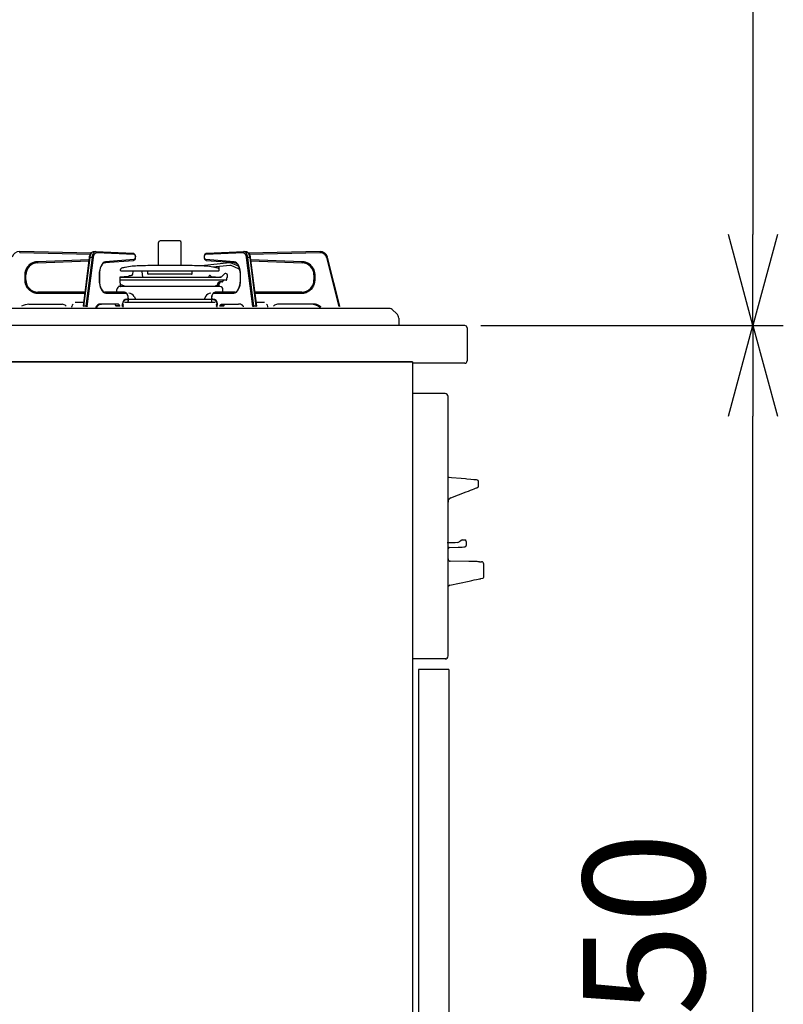
# Model space of a CAD drawing. Extents: x -4463 to 19780, y 852 to 14367.
# Drawn here: x -95 to 409, y 1852 to 2502 of the extents above; entities that cross this region are included whole.
import ezdxf

# ---------------------------------------------------------------- set-up
doc = ezdxf.new("R2010")
doc.units = 0
doc.header["$LTSCALE"] = 100
doc.header["$MEASUREMENT"] = 0
doc.header["$PDMODE"] = 3
doc.linetypes.add('CENTER', pattern=[50.8, 31.75, -6.35, 6.35, -6.35])
doc.linetypes.add('PHANTOM', pattern=[2.5, 1.25, -0.25, 0.25, -0.25, 0.25, -0.25])
doc.layers.get('0').update_dxf_attribs({"linetype": 'CONTINUOUS'})
doc.layers.get('Defpoints').update_dxf_attribs({"linetype": 'CONTINUOUS'})
for name, color, linetype in [('DIM', 1, 'CONTINUOUS'), ('THN', 4, 'CONTINUOUS'), ('オブジェクト', 7, 'CONTINUOUS')]:
    doc.layers.add(name, color=color, linetype=linetype)
doc.styles.get("Standard").update_dxf_attribs({"font": 'TXT.shx', "width": 0.7, "bigfont": 'BIGFONT.shx'})
doc.dimstyles.get("Standard").update_dxf_attribs({"dimscale": 40, "dimtxt": 2, "dimasz": 1.5, "dimexe": 0.5, "dimexo": 1, "dimgap": 0.8, "dimtad": 1, "dimdec": 1, "dimdsep": 46, "dimtxsty": 'Standard', "dimblk": 'OPEN30', "dimcen": 0, "dimclrd": 1, "dimclre": 1, "dimclrt": 7, "dimadec": 1, "dimazin": 2, "dimtm": 0.5, "dimtfac": 1, "dimtdec": 1, "dimtmove": 1, "dimatfit": 3, "dimldrblk": 'OPEN30', "dimfxl": 0, "dimtolj": 1, "dimlwd": -1, "dimlwe": -1, "dimarcsym": 0})

# ---------------------------------------------------------------- blocks, each defined once
blk = doc.blocks.new('_Open30')
at = {"color": 0, "linetype": 'ByBlock', "lineweight": -2}
for p, q in [((-1, 0.268), (0, 0)), ((0, 0), (-1, -0.268)), ((0, 0), (-1, 0))]:
    blk.add_line(p, q, dxfattribs=at)
blk = doc.blocks.new('*D123')
at = {"layer": 'Defpoints', "color": 0}
for p in [(169, 2300), (388.53, 2300), (113, 1450)]:
    blk.add_point(p, dxfattribs=at)
at = {"layer": 'DIM', "color": 1}
for p, q in [((209, 2300), (408.53, 2300)), ((388.53, 1510), (388.53, 2240)), ((153, 1450), (408.53, 1450))]:
    blk.add_line(p, q, dxfattribs=at)
at = {"layer": 'DIM', "color": 1, "xscale": 60, "yscale": 60, "zscale": 60}
for p, rotation in [((388.53, 2300), 90), ((388.53, 1450), 270)]:
    blk.add_blockref('_Open30', p, dxfattribs=dict(at, rotation=rotation))
at = {"layer": 'DIM', "color": 7, "insert": (316.53, 1875), "char_height": 80, "attachment_point": 5, "rotation": 90}
blk.add_mtext('\\A1;850', dxfattribs=at)
blk = doc.blocks.new('*D125')
at = {"layer": 'Defpoints', "color": 0}
for p in [(-8.76, 3100), (224.19, 2300), (388.53, 2300)]:
    blk.add_point(p, dxfattribs=at)
at = {"layer": 'DIM', "color": 1}
for p, q in [((31.24, 3100), (408.53, 3100)), ((388.53, 3040), (388.53, 2360)), ((264.19, 2300), (408.53, 2300))]:
    blk.add_line(p, q, dxfattribs=at)
at = {"layer": 'DIM', "color": 1, "xscale": 60, "yscale": 60, "zscale": 60}
for p, rotation in [((388.53, 3100), 90), ((388.53, 2300), 270)]:
    blk.add_blockref('_Open30', p, dxfattribs=dict(at, rotation=rotation))
at = {"layer": 'DIM', "color": 7, "insert": (316.53, 2700), "char_height": 80, "attachment_point": 5, "rotation": 90}
blk.add_mtext('\\A1;800', dxfattribs=at)
blk = doc.blocks.new('A$C4FD41143')
blk.add_line((0, 72.4), (0, 0))
at = {"layer": 'オブジェクト'}
for p, q in [((18.5, 73.9), (1.5, 73.9)), ((20, 72.4), (20, 25.4)), ((648.5, 24), (21.5, 24)), ((614, 0), (0, 0)), ((648.5, -1), (614, -1)), ((648.5, -1), (635.5, -1))]:
    blk.add_line(p, q, dxfattribs=at)
at = {"layer": 'オブジェクト', "ltscale": 0.5}
for p, q in [((650, 22.4), (650, 0.5)), ((614, 0), (614, -1))]:
    blk.add_line(p, q, dxfattribs=at)
at = {"layer": 'オブジェクト'}
for centre, start, end in [((1.5, 72.4), 90, 180), ((18.5, 72.4), 0, 90), ((21.5, 25.4), 180, 270)]:
    blk.add_arc(centre, 1.5, start, end, dxfattribs=at)
at = {"layer": 'オブジェクト', "ltscale": 0.5}
for centre, start, end in [((648.5, 22.4), 0, 90), ((648.5, 0.5), 270, 0)]:
    blk.add_arc(centre, 1.5, start, end, dxfattribs=at)

msp = doc.modelspace()

# ---------------------------------------------------------------- linework, layer by layer
at = {"linetype": 'Continuous'}
for p, q in [((-3.42, 2339.35), (-3.42, 2354.62)), ((10.58, 2355.62), (-2.42, 2355.62)), ((11.58, 2339.35), (11.58, 2354.62)), ((-47.8, 2347.66), (-94.92, 2348.62)), ((-52.95, 2312.57), (-48.9, 2344.76)), ((-48.9, 2344.76), (-48.81, 2345.34)), ((-48.81, 2345.34), (-48.52, 2346.38)), ((-48.52, 2346.38), (-48.1, 2347.29)), ((-48.1, 2347.29), (-47.53, 2348.01)), ((-47.53, 2348.01), (-46.93, 2348.43)), ((-46.93, 2348.43), (-46.29, 2348.61)), ((-46.29, 2348.61), (-46.05, 2348.62)), ((-46.12, 2348.62), (-44.82, 2348.62)), ((-46.12, 2348.62), (-46.07, 2348.62)), ((-44.75, 2348.62), (-44.82, 2348.62)), ((-44.75, 2348.62), (-20.22, 2347.62)), ((-20.22, 2347.62), (-19.79, 2347.52)), ((-19.79, 2347.52), (-19.38, 2347.23)), ((-19.38, 2347.23), (-19.04, 2346.77)), ((-18.91, 2343.75), (-19.29, 2343.1)), ((-19.04, 2346.77), (-18.79, 2346.11)), ((-18.71, 2344.5), (-18.91, 2343.75)), ((-18.79, 2346.11), (-18.67, 2345.32)), ((-18.67, 2345.32), (-18.71, 2344.5)), ((26.83, 2344.99), (26.89, 2345.8)), ((26.94, 2344.19), (26.83, 2344.99)), ((26.89, 2345.8), (27.1, 2346.55)), ((27.18, 2343.52), (26.94, 2344.19)), ((27.1, 2346.55), (27.5, 2347.19)), ((27.5, 2347.19), (27.94, 2347.51)), ((27.94, 2347.51), (28.38, 2347.62)), ((28.38, 2347.62), (52.91, 2348.62)), ((52.98, 2348.62), (52.91, 2348.62)), ((52.98, 2348.62), (54.28, 2348.62)), ((54.21, 2348.62), (54.67, 2348.58)), ((54.23, 2348.62), (54.28, 2348.62)), ((54.67, 2348.58), (55.31, 2348.31)), ((55.31, 2348.31), (55.86, 2347.83)), ((55.86, 2347.83), (56.35, 2347.13)), ((103.08, 2348.62), (55.98, 2347.66)), ((56.35, 2347.13), (56.74, 2346.2)), ((56.74, 2346.2), (57.01, 2345.14)), ((57.01, 2345.14), (57.06, 2344.76)), ((57.06, 2344.76), (61.12, 2312.57)), ((116.14, 2312.66), (108.03, 2344.84)), ((-83.22, 2341.21), (-49.18, 2342.5)), ((-41.78, 2337.65), (-42.11, 2336.35)), ((-41.35, 2338.78), (-41.78, 2337.65)), ((-40.84, 2339.73), (-41.35, 2338.78)), ((-40.27, 2340.46), (-40.84, 2339.73)), ((-39.71, 2340.92), (-40.27, 2340.46)), ((-39.16, 2341.17), (-39.71, 2340.92)), ((-38.88, 2341.21), (-39.16, 2341.17)), ((-20.18, 2342.63), (-38.88, 2341.21)), ((-19.73, 2342.75), (-20.18, 2342.63)), ((-19.29, 2343.1), (-19.73, 2342.75)), ((18.71, 2339.35), (-10.55, 2339.35)), ((43.36, 2341.13), (25.02, 2339.21)), ((27.51, 2343.04), (27.18, 2343.52)), ((27.91, 2342.74), (27.51, 2343.04)), ((28.34, 2342.63), (27.91, 2342.74)), ((47.04, 2341.21), (28.34, 2342.63)), ((43.53, 2339.54), (32.49, 2338.38)), ((36.58, 2336.26), (36.58, 2338.71)), ((49.25, 2337.19), (44.58, 2339.37)), ((49.29, 2338.94), (45.26, 2340.82)), ((47.66, 2341.04), (47.04, 2341.21)), ((48.23, 2340.65), (47.66, 2341.04)), ((48.8, 2340.01), (48.23, 2340.65)), ((49.34, 2339.15), (48.8, 2340.01)), ((49.8, 2338.07), (49.34, 2339.15)), ((49.65, 2337.34), (49.77, 2337.61)), ((50.17, 2336.82), (49.8, 2338.07)), ((57.35, 2342.5), (91.38, 2341.21)), ((-90.92, 2329.92), (-90.92, 2333.22)), ((-42.42, 2333.22), (-42.42, 2329.92)), ((-42.11, 2336.35), (-42.15, 2336.11)), ((-28.92, 2331.54), (-28.92, 2330.06)), ((-28.71, 2331.82), (37.68, 2331.82)), ((-23.39, 2332.11), (-28.63, 2331.84)), ((-28.42, 2336.26), (-28.42, 2336.72)), ((-28.05, 2335.96), (36.21, 2335.96)), ((-22.44, 2332.82), (-21.36, 2332.82)), ((-20.37, 2333.65), (-20.06, 2335.4)), ((-13.64, 2331.82), (-14.27, 2335.4)), ((-10.52, 2334.05), (-10.52, 2335.96)), ((18.38, 2333.75), (-10.22, 2333.75)), ((18.68, 2334.05), (18.68, 2335.96)), ((29.94, 2332.57), (29.5, 2331.82)), ((30.61, 2332.82), (30.37, 2332.82)), ((31.54, 2332.11), (37.08, 2331.82)), ((37.68, 2331.82), (37.08, 2331.82)), ((38.45, 2332.18), (39.78, 2333.76)), ((41.08, 2334.12), (40.5, 2334.12)), ((41.08, 2334.12), (40.55, 2334.12)), ((41.61, 2330.2), (41.67, 2331.34)), ((42.08, 2331.62), (42, 2331.62)), ((42.08, 2331.62), (42.08, 2333.12)), ((50.43, 2335.44), (50.17, 2336.82)), ((50.43, 2335.44), (50.3, 2336.15)), ((50.44, 2335.31), (50.43, 2335.44)), ((50.56, 2333.99), (50.44, 2335.31)), ((50.58, 2333.22), (50.56, 2333.99)), ((50.58, 2329.92), (50.58, 2333.22)), ((99.08, 2333.22), (99.08, 2329.92)), ((-42.42, 2329.92), (-42.4, 2329.15)), ((-42.4, 2329.15), (-42.28, 2327.83)), ((-42.28, 2327.83), (-42.27, 2327.7)), ((-42.27, 2327.7), (-42.08, 2326.69)), ((-42.27, 2327.7), (-42.01, 2326.32)), ((-42.01, 2326.32), (-41.64, 2325.07)), ((-41.64, 2325.07), (-41.17, 2324)), ((-28.92, 2330.06), (-28.65, 2329.96)), ((-28.92, 2330.06), (41.61, 2330.06)), ((37.08, 2325.62), (-28.92, 2325.62)), ((-28.43, 2325.82), (-28.65, 2329.96)), ((-28.3, 2326.86), (-25.45, 2325.82)), ((37.08, 2325.62), (-22.08, 2325.62)), ((34.02, 2325.75), (33.66, 2325.62)), ((34.09, 2325.84), (34.09, 2325.93)), ((35.46, 2326.49), (34.16, 2326.02)), ((35.6, 2325.62), (35.71, 2327.67)), ((36.59, 2325.82), (36.69, 2327.67)), ((38.37, 2328.62), (36.71, 2328.62)), ((38.73, 2328.77), (39.54, 2329.58)), ((41.11, 2329.72), (39.89, 2329.72)), ((49.42, 2324.17), (49.87, 2325.27)), ((49.87, 2325.27), (50.22, 2326.54)), ((50.22, 2326.54), (50.26, 2326.77)), ((50.31, 2327.07), (50.37, 2327.38)), ((-51.78, 2321.92), (-82.92, 2321.92)), ((-41.17, 2324), (-40.64, 2323.13)), ((-40.64, 2323.13), (-40.07, 2322.49)), ((-40.07, 2322.49), (-39.5, 2322.1)), ((-39.5, 2322.1), (-38.94, 2321.93)), ((-38.94, 2321.93), (-38.77, 2321.92)), ((-25.87, 2321.92), (-38.77, 2321.92)), ((-30.92, 2321.21), (-30.92, 2323.62)), ((-25.87, 2321.92), (-25.42, 2321.86)), ((-25.42, 2321.86), (-24.86, 2321.57)), ((-24.86, 2321.57), (-24.39, 2321.08)), ((-24.39, 2321.08), (-23.98, 2320.37)), ((-23.98, 2320.37), (-23.69, 2319.46)), ((-23.69, 2319.46), (-23.54, 2318.46)), ((-23.54, 2318.46), (-23.52, 2317.92)), ((-23.52, 2317.92), (-23.52, 2315.91)), ((-19.45, 2319), (-18.44, 2316.97)), ((27.61, 2319), (26.6, 2316.97)), ((31.68, 2317.92), (31.7, 2318.47)), ((31.68, 2315.91), (31.68, 2317.92)), ((31.7, 2318.47), (31.85, 2319.46)), ((31.85, 2319.46), (32.14, 2320.37)), ((32.14, 2320.37), (32.59, 2321.13)), ((32.59, 2321.13), (33.1, 2321.62)), ((33.1, 2321.62), (33.68, 2321.88)), ((33.68, 2321.88), (34.03, 2321.92)), ((46.93, 2321.92), (34.03, 2321.92)), ((39.08, 2321.21), (39.08, 2323.62)), ((46.93, 2321.92), (47.21, 2321.95)), ((47.21, 2321.95), (47.76, 2322.16)), ((47.76, 2322.16), (48.32, 2322.57)), ((48.32, 2322.57), (48.9, 2323.26)), ((48.9, 2323.26), (49.42, 2324.17)), ((91.08, 2321.92), (59.94, 2321.92)), ((-88.8, 2313.92), (-66.86, 2313.92)), ((-64.52, 2312.8), (-64.32, 2312.55)), ((-60.47, 2311.92), (-60.47, 2312.42)), ((-52.63, 2315.12), (-58.35, 2315.12)), ((-43.38, 2313.14), (-44.53, 2311.78)), ((-41.75, 2313.87), (-43.38, 2313.14)), ((-41.78, 2313.85), (-41.1, 2313.92)), ((-30.13, 2313.92), (-41.1, 2313.92)), ((-32.48, 2313.9), (-32.65, 2313.92)), ((-32.31, 2313.85), (-32.48, 2313.9)), ((-32.15, 2313.75), (-32.31, 2313.85)), ((-32, 2313.63), (-32.15, 2313.75)), ((-31.85, 2313.46), (-32, 2313.63)), ((-31.71, 2313.27), (-31.85, 2313.46)), ((-31.59, 2313.05), (-31.71, 2313.27)), ((-31.47, 2312.8), (-31.59, 2313.05)), ((-31.38, 2312.55), (-31.47, 2312.8)), ((-29.97, 2313.9), (-30.13, 2313.92)), ((-29.8, 2313.85), (-29.97, 2313.9)), ((-29.64, 2313.75), (-29.8, 2313.85)), ((-29.48, 2313.63), (-29.64, 2313.75)), ((-29.34, 2313.46), (-29.48, 2313.63)), ((-29.2, 2313.27), (-29.34, 2313.46)), ((-29.07, 2313.05), (-29.2, 2313.27)), ((-28.96, 2312.8), (-29.07, 2313.05)), ((-28.86, 2312.55), (-28.96, 2312.8)), ((-27.26, 2313.01), (-27.26, 2314.21)), ((-26.94, 2312.42), (-26.92, 2312.81)), ((-26.94, 2312.42), (-26.94, 2311.92)), ((-26.92, 2312.81), (-26.86, 2313.19)), ((-26.86, 2313.19), (-26.77, 2313.53)), ((-26.77, 2313.53), (-26.65, 2313.84)), ((-26.65, 2313.84), (-26.53, 2314.04)), ((34.04, 2315.12), (-25.88, 2315.12)), ((32.12, 2316.97), (-24.34, 2316.97)), ((-24.26, 2317.21), (-23.86, 2317.21)), ((-23.54, 2315.46), (-23.61, 2315.12)), ((-23.52, 2315.92), (-23.54, 2315.46)), ((31.71, 2315.46), (31.68, 2315.92)), ((31.77, 2315.12), (31.71, 2315.46)), ((32.42, 2317.21), (32.02, 2317.21)), ((34.81, 2313.84), (34.69, 2314.04)), ((34.93, 2313.53), (34.81, 2313.84)), ((35.02, 2313.19), (34.93, 2313.53)), ((35.08, 2312.81), (35.02, 2313.19)), ((35.1, 2312.42), (35.08, 2312.81)), ((35.1, 2312.42), (35.1, 2311.92)), ((35.42, 2313.01), (35.42, 2314.21)), ((37.03, 2312.55), (37.12, 2312.8)), ((37.12, 2312.8), (37.24, 2313.05)), ((37.24, 2313.05), (37.36, 2313.27)), ((37.36, 2313.27), (37.5, 2313.46)), ((37.5, 2313.46), (37.65, 2313.63)), ((37.65, 2313.63), (37.8, 2313.75)), ((37.8, 2313.75), (37.96, 2313.85)), ((37.96, 2313.85), (38.13, 2313.9)), ((38.13, 2313.9), (38.3, 2313.92)), ((38.3, 2313.92), (49.27, 2313.92)), ((39.54, 2312.55), (39.64, 2312.8)), ((39.64, 2312.8), (39.75, 2313.05)), ((39.75, 2313.05), (39.87, 2313.27)), ((39.87, 2313.27), (40.01, 2313.46)), ((40.01, 2313.46), (40.16, 2313.63)), ((40.16, 2313.63), (40.31, 2313.75)), ((40.31, 2313.75), (40.47, 2313.85)), ((40.47, 2313.85), (40.64, 2313.9)), ((40.64, 2313.9), (40.81, 2313.92)), ((49.88, 2313.99), (49.27, 2313.92)), ((66.51, 2315.12), (60.79, 2315.12)), ((68.63, 2311.92), (68.63, 2312.42)), ((72.68, 2312.8), (72.48, 2312.55)), ((96.96, 2313.92), (75.02, 2313.92)), ((149.23, 2311), (-344.23, 2311)), ((153.68, 2307.69), (150.57, 2310.49)), ((155, 2300), (-350, 2300)), ((155, 2304.72), (155, 2300)), ((185.5, 2255), (164, 2255)), ((187.5, 2082), (187.5, 2253)), ((187.87, 2199.9), (188.26, 2199.87)), ((188.26, 2199.87), (189.83, 2199.73)), ((189.83, 2199.73), (196.11, 2199.18)), ((196.11, 2199.18), (199, 2198.93)), ((198.99, 2198.93), (199, 2198.94)), ((198.99, 2198.93), (198.99, 2198.93)), ((199, 2198.94), (199, 2198.93)), ((199, 2198.93), (199.93, 2198.85)), ((199.93, 2198.85), (202.51, 2198.62)), ((202.51, 2198.62), (204.52, 2198.44)), ((204.52, 2198.44), (205.75, 2198.33)), ((205.75, 2198.33), (206.07, 2198.31)), ((206.02, 2198.32), (206.02, 2198.32)), ((206.02, 2198.32), (206.07, 2198.31)), ((206.07, 2198.31), (206.73, 2198.05)), ((206.07, 2198.31), (206.07, 2198.31)), ((206.73, 2198.05), (206.86, 2198)), ((207.5, 2193.94), (207.5, 2197.07)), ((189.41, 2186.24), (199.42, 2190.13)), ((199.42, 2190.13), (200.94, 2190.71)), ((200.94, 2190.71), (202.36, 2191.27)), ((202.36, 2191.27), (203.65, 2191.77)), ((203.65, 2191.77), (204.76, 2192.2)), ((204.76, 2192.2), (205.66, 2192.54)), ((205.66, 2192.54), (206.32, 2192.8)), ((206.32, 2192.8), (206.73, 2192.96)), ((206.73, 2192.96), (206.86, 2193.01)), ((192.13, 2156.5), (187, 2156.5)), ((193.79, 2156.81), (192.13, 2156.5)), ((196.02, 2158.22), (195.84, 2158.03)), ((196.02, 2158.22), (195.84, 2158.03)), ((196.03, 2158.23), (196.02, 2158.22)), ((196.03, 2158.22), (196.02, 2158.22)), ((196.85, 2158.5), (198.5, 2158.5)), ((199.5, 2157.5), (199.5, 2154.88)), ((188.47, 2153.53), (194.2, 2153.73)), ((194.2, 2153.73), (194.74, 2153.75)), ((194.74, 2153.75), (195.25, 2153.77)), ((195.25, 2153.77), (195.72, 2153.79)), ((195.72, 2153.79), (196.13, 2153.8)), ((196.13, 2153.8), (196.47, 2153.81)), ((196.47, 2153.81), (196.72, 2153.82)), ((196.72, 2153.82), (196.88, 2153.83)), ((196.88, 2153.83), (197.8, 2153.86)), ((197.8, 2153.86), (198.35, 2153.88)), ((198.35, 2153.88), (198.53, 2153.89)), ((198.53, 2153.89), (198.53, 2153.89)), ((201.14, 2144.26), (188.97, 2144.47)), ((202.74, 2144.23), (201.14, 2144.26)), ((204.22, 2144.21), (202.74, 2144.23)), ((205.53, 2144.19), (204.22, 2144.21)), ((206.62, 2144.17), (205.53, 2144.19)), ((207.44, 2144.15), (206.62, 2144.17)), ((207.96, 2144.14), (207.44, 2144.15)), ((208.16, 2144.14), (207.96, 2144.14)), ((208.16, 2144.14), (209.53, 2144.12)), ((211, 2134.05), (211, 2142.59)), ((188.59, 2128.67), (201.4, 2131.39)), ((201.4, 2131.39), (203.13, 2131.76)), ((203.13, 2131.76), (204.74, 2132.1)), ((204.74, 2132.1), (206.16, 2132.4)), ((206.16, 2132.4), (207.33, 2132.65)), ((207.33, 2132.65), (208.22, 2132.84)), ((208.22, 2132.84), (208.78, 2132.96)), ((208.78, 2132.96), (209, 2133)), ((209, 2133), (210.37, 2133.29)), ((187.45, 2120.8), (187.5, 2120.8)), ((187.5, 2117.8), (187.45, 2117.8)), ((187.45, 2115.55), (187.5, 2115.55)), ((187.5, 2109.05), (187.45, 2109.05)), ((187.5, 2109.05), (187.45, 2109.05)), ((187.45, 2106.8), (187.5, 2106.8)), ((187.45, 2106.8), (187.5, 2106.8)), ((187.5, 2103.8), (187.45, 2103.8)), ((187.5, 2103.8), (187.45, 2103.8)), ((186, 2080), (164, 2080))]:
    msp.add_line(p, q, dxfattribs=at)
at = {"linetype": 'PHANTOM'}
for p, q in [((-94.93, 2347.92), (-94.92, 2348.62)), ((-94.93, 2347.92), (-48.24, 2346.97)), ((-52.6, 2312.66), (-48.54, 2344.84)), ((-47.25, 2344.84), (-51.3, 2312.66)), ((-50.35, 2312.48), (-46.3, 2344.67)), ((-48.9, 2344.77), (-48.87, 2344.79)), ((-48.9, 2344.76), (-48.9, 2344.77)), ((-48.87, 2344.79), (-48.82, 2344.82)), ((-48.82, 2344.82), (-48.75, 2344.83)), ((-48.75, 2344.83), (-48.66, 2344.84)), ((-48.66, 2344.84), (-48.54, 2344.84)), ((-48.54, 2344.84), (-48.41, 2345.64)), ((-47.25, 2344.84), (-48.54, 2344.84)), ((-48.41, 2345.64), (-48.21, 2346.37)), ((-48.21, 2346.37), (-47.95, 2347.03)), ((-47.95, 2347.03), (-47.64, 2347.6)), ((-47.64, 2347.6), (-47.28, 2348.05)), ((-47.28, 2348.05), (-46.9, 2348.38)), ((-47.11, 2345.64), (-47.25, 2344.84)), ((-47.25, 2344.84), (-47.12, 2344.84)), ((-47.12, 2344.84), (-46.99, 2344.83)), ((-46.91, 2346.37), (-47.11, 2345.64)), ((-46.99, 2344.83), (-46.85, 2344.82)), ((-46.65, 2347.03), (-46.91, 2346.37)), ((-46.9, 2348.38), (-46.49, 2348.57)), ((-46.85, 2344.82), (-46.72, 2344.79)), ((-46.72, 2344.79), (-46.59, 2344.77)), ((-46.34, 2347.6), (-46.65, 2347.03)), ((-46.59, 2344.77), (-46.48, 2344.74)), ((-46.49, 2348.57), (-46.12, 2348.62)), ((-46.48, 2344.74), (-46.38, 2344.71)), ((-46.38, 2344.71), (-46.3, 2344.67)), ((-45.98, 2348.05), (-46.34, 2347.6)), ((-46.3, 2344.67), (-46.18, 2345.36)), ((-46.18, 2345.36), (-46.01, 2345.99)), ((-46.01, 2345.99), (-45.79, 2346.56)), ((-45.6, 2348.38), (-45.98, 2348.05)), ((-45.79, 2346.56), (-45.52, 2347.04)), ((-45.19, 2348.57), (-45.6, 2348.38)), ((-45.52, 2347.04), (-45.21, 2347.43)), ((-45.21, 2347.43), (-44.88, 2347.71)), ((-44.82, 2348.62), (-45.19, 2348.57)), ((-44.88, 2347.71), (-44.53, 2347.88)), ((-44.75, 2348.62), (-44.65, 2348.61)), ((-44.65, 2348.61), (-44.54, 2348.57)), ((-44.54, 2348.57), (-44.43, 2348.5)), ((-44.53, 2347.88), (-44.17, 2347.92)), ((-44.43, 2348.5), (-44.34, 2348.42)), ((-44.34, 2348.42), (-44.27, 2348.31)), ((-44.27, 2348.31), (-44.21, 2348.19)), ((-44.21, 2348.19), (-44.18, 2348.06)), ((-44.18, 2348.06), (-44.17, 2347.92)), ((-44.17, 2347.92), (-19.64, 2346.92)), ((-20.22, 2347.62), (-20.13, 2347.61)), ((-20.13, 2347.61), (-20.01, 2347.57)), ((-20.01, 2347.57), (-19.91, 2347.5)), ((-19.91, 2347.5), (-19.82, 2347.42)), ((-19.82, 2347.42), (-19.74, 2347.31)), ((-19.74, 2347.31), (-19.69, 2347.19)), ((-19.69, 2347.19), (-19.66, 2347.06)), ((-19.66, 2347.06), (-19.64, 2346.92)), ((-19.64, 2346.92), (-19.31, 2346.78)), ((-19.31, 2346.78), (-19.02, 2346.39)), ((-19.01, 2343.88), (-19.29, 2343.48)), ((-19.02, 2346.39), (-18.83, 2345.81)), ((-18.83, 2344.46), (-19.01, 2343.88)), ((-18.83, 2345.81), (-18.76, 2345.14)), ((-18.76, 2345.14), (-18.83, 2344.46)), ((26.93, 2345.14), (26.99, 2345.81)), ((26.99, 2344.46), (26.93, 2345.14)), ((26.99, 2345.81), (27.19, 2346.39)), ((27.17, 2343.88), (26.99, 2344.46)), ((27.46, 2343.48), (27.17, 2343.88)), ((27.19, 2346.39), (27.47, 2346.78)), ((27.47, 2346.78), (27.81, 2346.92)), ((27.81, 2346.92), (52.33, 2347.92)), ((27.81, 2346.92), (27.82, 2347.06)), ((27.82, 2347.06), (27.85, 2347.19)), ((27.85, 2347.19), (27.91, 2347.31)), ((27.91, 2347.31), (27.98, 2347.42)), ((27.98, 2347.42), (28.07, 2347.5)), ((28.07, 2347.5), (28.17, 2347.57)), ((28.17, 2347.57), (28.29, 2347.61)), ((28.29, 2347.61), (28.38, 2347.62)), ((52.33, 2347.92), (52.34, 2348.06)), ((52.33, 2347.92), (52.69, 2347.88)), ((52.34, 2348.06), (52.38, 2348.19)), ((52.38, 2348.19), (52.43, 2348.31)), ((52.43, 2348.31), (52.51, 2348.42)), ((52.51, 2348.42), (52.6, 2348.5)), ((52.6, 2348.5), (52.7, 2348.57)), ((52.69, 2347.88), (53.04, 2347.71)), ((52.7, 2348.57), (52.81, 2348.61)), ((52.81, 2348.61), (52.91, 2348.62)), ((53.35, 2348.57), (52.98, 2348.62)), ((53.04, 2347.71), (53.38, 2347.43)), ((53.76, 2348.38), (53.35, 2348.57)), ((53.38, 2347.43), (53.68, 2347.04)), ((53.68, 2347.04), (53.95, 2346.56)), ((54.15, 2348.05), (53.76, 2348.38)), ((53.95, 2346.56), (54.17, 2345.99)), ((54.5, 2347.6), (54.15, 2348.05)), ((54.17, 2345.99), (54.34, 2345.36)), ((54.28, 2348.62), (54.65, 2348.57)), ((54.34, 2345.36), (54.46, 2344.67)), ((54.46, 2344.67), (54.54, 2344.71)), ((54.46, 2344.67), (58.52, 2312.48)), ((54.81, 2347.03), (54.5, 2347.6)), ((54.54, 2344.71), (54.64, 2344.74)), ((54.64, 2344.74), (54.75, 2344.77)), ((54.65, 2348.57), (55.06, 2348.38)), ((54.75, 2344.77), (54.88, 2344.79)), ((55.07, 2346.37), (54.81, 2347.03)), ((54.88, 2344.79), (55.01, 2344.82)), ((55.01, 2344.82), (55.15, 2344.83)), ((55.06, 2348.38), (55.45, 2348.05)), ((55.27, 2345.64), (55.07, 2346.37)), ((55.15, 2344.83), (55.28, 2344.84)), ((55.41, 2344.84), (55.27, 2345.64)), ((55.28, 2344.84), (55.41, 2344.84)), ((59.46, 2312.66), (55.41, 2344.84)), ((56.71, 2344.84), (55.41, 2344.84)), ((55.45, 2348.05), (55.8, 2347.6)), ((55.8, 2347.6), (56.11, 2347.03)), ((56.11, 2347.03), (56.37, 2346.37)), ((56.37, 2346.37), (56.57, 2345.64)), ((56.42, 2346.97), (103.1, 2347.92)), ((56.57, 2345.64), (56.71, 2344.84)), ((56.71, 2344.84), (60.76, 2312.66)), ((56.71, 2344.84), (56.82, 2344.84)), ((56.82, 2344.84), (56.91, 2344.83)), ((56.91, 2344.83), (56.99, 2344.82)), ((56.99, 2344.82), (57.04, 2344.79)), ((57.04, 2344.79), (57.06, 2344.77)), ((57.06, 2344.77), (57.06, 2344.76)), ((103.08, 2348.62), (103.1, 2347.92)), ((108.03, 2344.84), (107.35, 2344.67)), ((107.35, 2344.67), (115.46, 2312.48)), ((-49.1, 2343.2), (-83.25, 2341.91)), ((-83.25, 2341.91), (-83.22, 2341.21)), ((-41.81, 2337.95), (-42.2, 2336.47)), ((-41.3, 2339.25), (-41.81, 2337.95)), ((-40.66, 2340.34), (-41.3, 2339.25)), ((-39.94, 2341.16), (-40.66, 2340.34)), ((-39.15, 2341.69), (-39.94, 2341.16)), ((-38.33, 2341.91), (-39.15, 2341.69)), ((-38.88, 2341.21), (-38.8, 2341.23)), ((-38.8, 2341.23), (-38.69, 2341.27)), ((-38.69, 2341.27), (-38.59, 2341.33)), ((-38.59, 2341.33), (-38.5, 2341.42)), ((-38.5, 2341.42), (-38.42, 2341.52)), ((-38.42, 2341.52), (-38.37, 2341.64)), ((-38.37, 2341.64), (-38.34, 2341.78)), ((-38.34, 2341.78), (-38.33, 2341.91)), ((-19.63, 2343.32), (-38.33, 2341.91)), ((-20.18, 2342.63), (-20.1, 2342.64)), ((-20.1, 2342.64), (-19.99, 2342.68)), ((-19.99, 2342.68), (-19.89, 2342.74)), ((-19.89, 2342.74), (-19.8, 2342.83)), ((-19.8, 2342.83), (-19.72, 2342.94)), ((-19.72, 2342.94), (-19.67, 2343.06)), ((-19.67, 2343.06), (-19.64, 2343.19)), ((-19.64, 2343.19), (-19.63, 2343.32)), ((-19.29, 2343.48), (-19.63, 2343.32)), ((27.79, 2343.32), (27.46, 2343.48)), ((27.79, 2343.32), (27.8, 2343.19)), ((46.49, 2341.91), (27.79, 2343.32)), ((27.8, 2343.19), (27.83, 2343.06)), ((27.83, 2343.06), (27.89, 2342.94)), ((27.89, 2342.94), (27.96, 2342.83)), ((27.96, 2342.83), (28.05, 2342.74)), ((28.05, 2342.74), (28.15, 2342.68)), ((28.15, 2342.68), (28.27, 2342.64)), ((28.27, 2342.64), (28.34, 2342.63)), ((46.49, 2341.91), (46.5, 2341.78)), ((47.31, 2341.69), (46.49, 2341.91)), ((46.5, 2341.78), (46.53, 2341.64)), ((46.53, 2341.64), (46.58, 2341.52)), ((46.58, 2341.52), (46.66, 2341.42)), ((46.66, 2341.42), (46.75, 2341.33)), ((46.75, 2341.33), (46.85, 2341.27)), ((46.85, 2341.27), (46.96, 2341.23)), ((46.96, 2341.23), (47.04, 2341.21)), ((48.1, 2341.16), (47.31, 2341.69)), ((48.83, 2340.34), (48.1, 2341.16)), ((49.46, 2339.25), (48.83, 2340.34)), ((49.98, 2337.95), (49.46, 2339.25)), ((50.36, 2336.47), (49.98, 2337.95)), ((91.41, 2341.91), (57.26, 2343.2)), ((91.38, 2341.21), (91.41, 2341.91)), ((-91.62, 2333.22), (-91.62, 2329.92)), ((-91.62, 2333.22), (-90.92, 2333.22)), ((-42.43, 2334.88), (-42.51, 2333.22)), ((-42.51, 2333.22), (-42.51, 2329.92)), ((-42.42, 2333.22), (-42.51, 2333.22)), ((-42.2, 2336.47), (-42.43, 2334.88)), ((50.6, 2334.88), (50.36, 2336.47)), ((50.68, 2333.22), (50.58, 2333.22)), ((50.68, 2333.22), (50.6, 2334.88)), ((50.68, 2329.92), (50.68, 2333.22)), ((99.08, 2333.22), (99.78, 2333.22)), ((99.78, 2329.92), (99.78, 2333.22)), ((-91.62, 2329.92), (-90.92, 2329.92)), ((-42.51, 2329.92), (-42.43, 2328.23)), ((-42.42, 2329.92), (-42.51, 2329.92)), ((-42.43, 2328.23), (-42.18, 2326.59)), ((-42.18, 2326.59), (-41.78, 2325.09)), ((-41.78, 2325.09), (-41.24, 2323.77)), ((49.4, 2323.77), (49.94, 2325.09)), ((49.94, 2325.09), (50.34, 2326.59)), ((50.34, 2326.59), (50.59, 2328.23)), ((50.68, 2329.92), (50.58, 2329.92)), ((50.59, 2328.23), (50.68, 2329.92)), ((99.08, 2329.92), (99.78, 2329.92)), ((-82.92, 2321.22), (-82.92, 2321.92)), ((-82.92, 2321.22), (-51.86, 2321.22)), ((-41.24, 2323.77), (-40.58, 2322.69)), ((-40.58, 2322.69), (-39.83, 2321.88)), ((-39.83, 2321.88), (-39.01, 2321.39)), ((-39.01, 2321.39), (-38.16, 2321.22)), ((-38.77, 2321.92), (-38.65, 2321.91)), ((-38.65, 2321.91), (-38.54, 2321.87)), ((-38.54, 2321.87), (-38.43, 2321.8)), ((-38.43, 2321.8), (-38.34, 2321.72)), ((-38.34, 2321.72), (-38.27, 2321.61)), ((-38.27, 2321.61), (-38.21, 2321.49)), ((-38.21, 2321.49), (-38.17, 2321.36)), ((-38.17, 2321.36), (-38.16, 2321.22)), ((-38.16, 2321.22), (-25.26, 2321.22)), ((-25.87, 2321.92), (-25.75, 2321.91)), ((-25.75, 2321.91), (-25.64, 2321.87)), ((-25.64, 2321.87), (-25.53, 2321.8)), ((-25.53, 2321.8), (-25.44, 2321.72)), ((-25.44, 2321.72), (-25.37, 2321.61)), ((-25.37, 2321.61), (-25.31, 2321.49)), ((-25.31, 2321.49), (-25.27, 2321.36)), ((-25.27, 2321.36), (-25.26, 2321.22)), ((-25.26, 2321.22), (-24.94, 2321.16)), ((-24.94, 2321.16), (-24.63, 2320.97)), ((-24.63, 2320.97), (-24.35, 2320.67)), ((-24.35, 2320.67), (-24.1, 2320.26)), ((-24.1, 2320.26), (-23.89, 2319.76)), ((-23.89, 2319.76), (-23.74, 2319.19)), ((-23.74, 2319.19), (-23.64, 2318.57)), ((-23.64, 2318.57), (-23.61, 2317.92)), ((-23.61, 2317.92), (-23.61, 2315.92)), ((-23.52, 2317.92), (-23.61, 2317.92)), ((31.78, 2317.92), (31.68, 2317.92)), ((31.78, 2317.92), (31.81, 2318.57)), ((31.78, 2315.92), (31.78, 2317.92)), ((31.81, 2318.57), (31.9, 2319.19)), ((31.9, 2319.19), (32.05, 2319.76)), ((32.05, 2319.76), (32.26, 2320.26)), ((32.26, 2320.26), (32.51, 2320.67)), ((32.51, 2320.67), (32.79, 2320.97)), ((32.79, 2320.97), (33.1, 2321.16)), ((33.1, 2321.16), (33.43, 2321.22)), ((33.43, 2321.22), (33.44, 2321.36)), ((33.43, 2321.22), (46.33, 2321.22)), ((33.44, 2321.36), (33.47, 2321.49)), ((33.47, 2321.49), (33.53, 2321.61)), ((33.53, 2321.61), (33.6, 2321.72)), ((33.6, 2321.72), (33.69, 2321.8)), ((33.69, 2321.8), (33.8, 2321.87)), ((33.8, 2321.87), (33.91, 2321.91)), ((33.91, 2321.91), (34.03, 2321.92)), ((46.33, 2321.22), (47.17, 2321.39)), ((46.33, 2321.22), (46.34, 2321.36)), ((46.34, 2321.36), (46.37, 2321.49)), ((46.37, 2321.49), (46.43, 2321.61)), ((46.43, 2321.61), (46.5, 2321.72)), ((46.5, 2321.72), (46.59, 2321.8)), ((46.59, 2321.8), (46.7, 2321.87)), ((46.7, 2321.87), (46.81, 2321.91)), ((46.81, 2321.91), (46.93, 2321.92)), ((47.17, 2321.39), (47.99, 2321.88)), ((47.99, 2321.88), (48.74, 2322.69)), ((48.74, 2322.69), (49.4, 2323.77)), ((60.03, 2321.22), (91.08, 2321.22)), ((91.08, 2321.92), (91.08, 2321.22)), ((-52.95, 2312.58), (-52.93, 2312.61)), ((-52.95, 2312.57), (-52.95, 2312.58)), ((-52.93, 2312.61), (-52.88, 2312.63)), ((-52.88, 2312.63), (-52.8, 2312.64)), ((-52.8, 2312.64), (-52.71, 2312.65)), ((-52.71, 2312.65), (-52.6, 2312.66)), ((-51.3, 2312.66), (-52.6, 2312.66)), ((-51.3, 2312.66), (-51.17, 2312.65)), ((-51.17, 2312.65), (-51.04, 2312.64)), ((-51.04, 2312.64), (-50.91, 2312.63)), ((-50.91, 2312.63), (-50.77, 2312.61)), ((-50.77, 2312.61), (-50.64, 2312.58)), ((-50.64, 2312.58), (-50.53, 2312.55)), ((-50.53, 2312.55), (-50.43, 2312.52)), ((-50.43, 2312.52), (-50.35, 2312.48)), ((-44.54, 2311.78), (-44.49, 2311.94)), ((-44.49, 2311.94), (-44.53, 2312.14)), ((-28.96, 2312.8), (-31.47, 2312.8)), ((-28.86, 2312.55), (-31.38, 2312.55)), ((-23.65, 2315.2), (-23.68, 2315.12)), ((-23.61, 2315.92), (-23.65, 2315.2)), ((-23.61, 2315.92), (-23.53, 2315.92)), ((31.78, 2315.92), (31.69, 2315.92)), ((31.82, 2315.2), (31.78, 2315.92)), ((31.84, 2315.12), (31.82, 2315.2)), ((39.54, 2312.55), (37.03, 2312.55)), ((39.64, 2312.8), (37.12, 2312.8)), ((58.52, 2312.48), (58.59, 2312.52)), ((58.59, 2312.52), (58.69, 2312.55)), ((58.69, 2312.55), (58.81, 2312.58)), ((58.81, 2312.58), (58.93, 2312.61)), ((58.93, 2312.61), (59.07, 2312.63)), ((59.07, 2312.63), (59.2, 2312.64)), ((59.2, 2312.64), (59.34, 2312.65)), ((59.34, 2312.65), (59.46, 2312.66)), ((60.76, 2312.66), (59.46, 2312.66)), ((60.76, 2312.66), (60.87, 2312.65)), ((60.87, 2312.65), (60.97, 2312.64)), ((60.97, 2312.64), (61.04, 2312.63)), ((61.04, 2312.63), (61.09, 2312.61)), ((61.09, 2312.61), (61.11, 2312.58)), ((61.11, 2312.58), (61.12, 2312.57)), ((116.14, 2312.66), (115.46, 2312.48))]:
    msp.add_line(p, q, dxfattribs=at)
at = {"linetype": 'CENTER'}
msp.add_line((-3.01, 2325.62), (-29.8, 2325.62), dxfattribs=at)
for p, q in [((164, 2276), (-450, 2276)), ((-450, 2276), (164, 2276)), ((164, 2276), (-450, 2276)), ((164, 2276), (164, 1547))]:
    msp.add_line(p, q)
at = {"linetype": 'Continuous'}
for centre, radius, start, end in [((-2.42, 2354.62), 1, 90, 180), ((10.58, 2354.62), 1, 0, 90), ((-95.02, 2343.62), 5, 88.83271, 165.86193), ((103.18, 2343.62), 5, 14.13807, 91.16729), ((-82.92, 2333.22), 8, 92.16122, 180), ((-27.42, 2336.72), 1, 102.49459, 180), ((4.08, 2194.57), 146.6, 101.57301, 102.49452), ((-14.98, 2287.64), 51.6, 91.45612, 101.57301), ((4.08, 1537.88), 801.6, 91.04571, 91.45612), ((4.08, 1537.88), 801.6, 88.50332, 88.95429), ((23.14, 2287.64), 51.6, 78.42699, 88.54388), ((4.08, 2194.57), 146.6, 77.50548, 78.42699), ((35.58, 2336.72), 1, 0, 77.50548), ((43.74, 2337.55), 3.6, 65, 96), ((43.74, 2337.55), 2, 65, 96), ((49.37, 2337.46), 0.3, 245, 335), ((48.87, 2338.03), 1, 335, 65), ((91.08, 2333.22), 8, 0, 87.83878), ((-26.83, 2333.23), 15.59, 169.33817, 180.04137), ((-28.62, 2331.54), 0.3, 93, 180), ((-28.12, 2336.26), 0.3, 180, 282.80416), ((-23.4, 2332.61), 0.5, 273, 343.15154), ((-22.44, 2332.32), 0.5, 90, 163.15154), ((-21.36, 2333.82), 1, 270, 350), ((-19.08, 2335.22), 1, 132.04364, 170), ((-15.26, 2335.22), 1, 10, 47.95636), ((-10.22, 2334.05), 0.3, 180, 270), ((18.38, 2334.05), 0.3, 270, 0), ((30.37, 2332.32), 0.5, 90, 150), ((30.61, 2332.32), 0.5, 16.84846, 90), ((31.56, 2332.61), 0.5, 196.84846, 267), ((36.28, 2336.26), 0.3, 257.19636, 0), ((37.68, 2332.82), 1, 270, 320), ((40.55, 2333.12), 1, 90, 140), ((41.08, 2333.12), 1, 0, 90), ((41.97, 2331.32), 0.3, 92.46689, 177), ((42, 2330.62), 1, 90, 92.46689), ((-82.92, 2329.92), 8, 180, 270), ((-28.92, 2323.62), 2, 90, 180), ((-28.2, 2327.14), 0.3, 183, 250), ((-28.13, 2325.84), 0.3, 183, 225.50527), ((-25.62, 2325.35), 0.5, 32.97302, 70), ((33.99, 2325.85), 0.1, 290, 355), ((34.19, 2325.92), 0.1, 110, 175), ((35.36, 2326.77), 0.3, 290, 357), ((36.71, 2327.62), 1, 90, 177), ((36.29, 2325.84), 0.3, 314.42772, 357), ((37.69, 2327.62), 1, 90, 177), ((37.08, 2323.62), 2, 0, 90), ((38.37, 2329.12), 0.5, 270, 315), ((39.89, 2329.22), 0.5, 90, 135), ((41.11, 2330.22), 0.5, 270, 357), ((35.03, 2329.9), 15.56, 348.37358, 0.06683), ((91.08, 2329.92), 8, 270, 0), ((-23.03, 2317.21), 4, 26.56505, 90), ((31.19, 2317.21), 4, 90, 153.43495), ((-88.8, 2303.92), 10, 90, 119.71003), ((-66.86, 2310.92), 3, 38.65981, 90), ((-58.47, 2312.42), 2, 126.10074, 180), ((-28.26, 2313.01), 1, 336.15501, 0), ((-24.26, 2314.21), 3, 90, 180), ((-24.08, 2313.97), 3, 90.00166, 207.0545), ((-23.86, 2314.21), 3, 66.93826, 90), ((32.02, 2314.21), 3, 90, 113.06174), ((32.18, 2313.98), 3, 332.84418, 89.99507), ((32.42, 2314.21), 3, 0, 90), ((66.63, 2312.42), 2, 0, 53.89926), ((75.02, 2310.92), 3, 90, 141.34019), ((96.96, 2303.92), 10, 50.19443, 90), ((149.23, 2309), 2, 48.01279, 90), ((151, 2304.72), 4, 0, 48.01279), ((185.5, 2253), 2, 0, 90), ((206.5, 2197.07), 1, 0, 69.05666), ((206.5, 2193.94), 1, 291.20698, 0), ((190.5, 2183.45), 3, 140.52231, 180), ((186.03, 2183.69), 2.72, 37.72388, 56.06232), ((190.5, 2183.45), 3, 111.20692, 140.52214), ((189.59, 2166.21), 10.3, 294.05843, 307.36241), ((196.78, 2157.32), 1.17, 85.92302, 129.64438), ((198.5, 2157.5), 1, 0, 90), ((188.5, 2152.53), 1, 92, 180), ((188, 2153.02), 0.5, 92, 180), ((198.5, 2154.88), 1, 272, 358.35603), ((189, 2145.97), 1.5, 180.00053, 268.99945), ((209.5, 2142.62), 1.5, 358.9286, 89), ((210.2, 2134.08), 0.8, 282, 357.93326), ((188.8, 2127.69), 1, 102, 179), ((188.72, 2127.76), 0.926, 157.08108, 178.96451), ((185.5, 2082), 2, 270, 0)]:
    msp.add_arc(centre, radius, start, end, dxfattribs=at)
at = {"linetype": 'PHANTOM'}
for centre, radius, start, end in [((103.18, 2343.62), 4.3, 14.13807, 91.16729), ((-82.92, 2333.22), 8.7, 92.16122, 180), ((91.08, 2333.22), 8.7, 0, 87.83878), ((-82.92, 2329.92), 8.7, 180, 270), ((91.08, 2329.92), 8.7, 270, 0), ((-41.76, 2311.01), 2.99, 77.20082, 157.72274), ((49.93, 2311.02), 2.98, 22.19859, 91.00162), ((98.4, 2305.4), 8.65, 51.27137, 99.59526)]:
    msp.add_arc(centre, radius, start, end, dxfattribs=at)
at = {"layer": 'THN'}
for p, q in [((168, 2073.02), (168, 1552.02)), ((188, 2073.02), (168, 2073.02)), ((188, 2073.02), (188, 1552.02))]:
    msp.add_line(p, q, dxfattribs=at)

# ---------------------------------------------------------------- block references
msp.add_blockref('A$C4FD41143', (-450, 2276))

# ---------------------------------------------------------------- dimensions: what is measured, and where the dimension line sits
at = {"layer": 'DIM'}
for p1, p2, picture, middle in [((-8.76, 3100), (224.19, 2300), '*D125', (316.53, 2700)), ((113, 1450), (169, 2300), '*D123', (316.53, 1875))]:
    dim = msp.add_linear_dim(base=(388.53, 2300), p1=p1, p2=p2, angle=90, dimstyle='Standard', dxfattribs=at)
    dim.commit()
    dim.dimension.update_dxf_attribs({"geometry": picture, "text_midpoint": middle})

doc.saveas('drawing.dxf')
